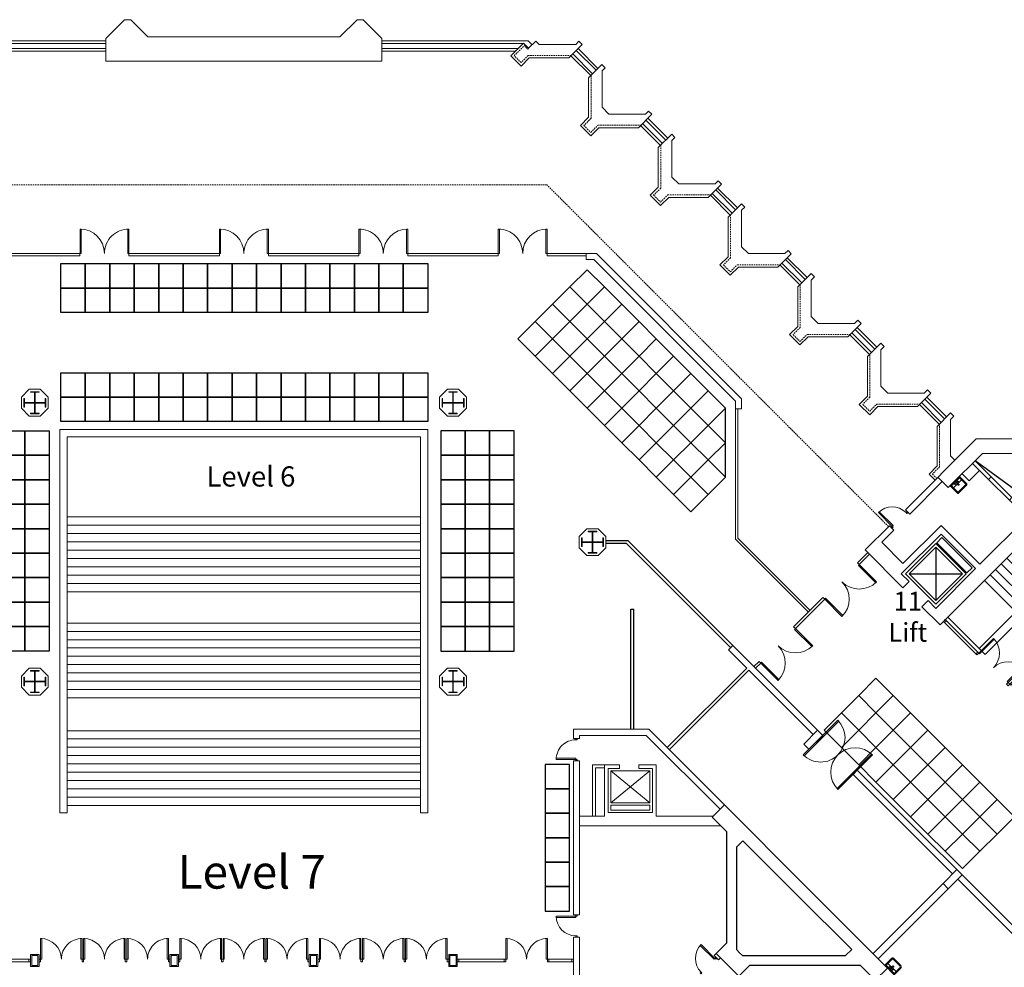
# Model space of a CAD drawing. Units: inches. Extents: x -134300 to 23868, y -18008 to 95653.
# Drawn here: x 17111 to 21136, y 76645 to 80519 of the extents above; entities that cross this region are included whole.
import ezdxf

# ---------------------------------------------------------------- set-up
doc = ezdxf.new("R2010")
doc.units = ezdxf.units.IN
doc.header["$MEASUREMENT"] = 0
doc.linetypes.add('HIDDEN', pattern=[9.525, 6.35, -3.175])
for name, color, linetype in [('1_Izgled_Korigiran', 56, 'Continuous'), ('1Constr', 232, 'Continuous'), ('1San', 5, 'Continuous'), ('1Sec', 122, 'Continuous'), ('Elevators', 82, 'Continuous'), ('Expo', 10, 'Continuous'), ('New Walls Ivo', 7, 'Continuous')]:
    doc.layers.add(name, color=color, linetype=linetype)
for name, color, linetype, lineweight in [('1Doors', 150, 'Continuous', 13), ('1Hid', 30, 'HIDDEN', 9), ('1Metal', 114, 'Continuous', 13), ('1Vis_thin', 34, 'Continuous', 5), ('1Walls', 7, 'Continuous', 20), ('1Win', 140, 'Continuous', 9)]:
    doc.layers.add(name, color=color, linetype=linetype, lineweight=lineweight)
doc.styles.get("Standard").update_dxf_attribs({"font": 'arial.ttf'})

# ---------------------------------------------------------------- blocks, each defined once
blk = doc.blocks.new('A$C19D46E66')
at = {"layer": '1Metal'}
blk.add_lwpolyline([(37.4, 99.9), (72.4, 99.9), (72.4, 97.4), (56.2, 97.4), (56.2, 56.2), (97.4, 56.2), (97.4, 72.4), (99.9, 72.4), (99.9, 37.4), (97.4, 37.4), (97.4, 53.7), (56.2, 53.7), (56.2, 12.4), (72.4, 12.4), (72.4, 9.9), (37.4, 9.9), (37.4, 12.4), (53.7, 12.4), (53.7, 53.7), (12.4, 53.7), (12.4, 37.4), (9.9, 37.4), (9.9, 72.4), (12.4, 72.4), (12.4, 56.2), (53.7, 56.2), (53.7, 97.4), (37.4, 97.4), (37.4, 99.9)], dxfattribs=at)
at = {"layer": '1Walls'}
blk.add_lwpolyline([(77.7, 109.8), (32.2, 109.8), (0, 77.7), (0, 32.2), (32.2, 0), (77.7, 0), (109.8, 32.2), (109.8, 77.7)], close=True, dxfattribs=at)
at = {"layer": 'Defpoints'}
for p, q in [((32.2, 54.9), (77.7, 54.9)), ((54.9, 77.7), (54.9, 32.2))]:
    blk.add_line(p, q, dxfattribs=at)
blk = doc.blocks.new('A$C51735FC9')
at = {"layer": '1Constr'}
for points in [[(653.6, -12.9), (699.6, -58.9), (656, -102.5), (656, -557), (716.1, -617.1), (666.6, -666.6), (333.3, -333.3), (0, 0), (49.5, 49.5), (109.6, -10.6), (564, -10.6), (607.7, 33), (653.6, -12.9)], [(604.1, -62.4), (592.3, -50.6), (170.8, -50.6), (146.1, -75.4), (368.6, -297.9)], [(604.1, -62.4), (616, -74.2), (616, -495.8), (591.2, -520.5), (368.6, -297.9)]]:
    blk.add_lwpolyline(points, dxfattribs=at)
blk = doc.blocks.new('A$C24616167')
blk.add_lwpolyline([(0, 0), (5, 0), (5, -85), (0, -85)], close=True)
blk.add_arc((0, 0), 85, 270, 0)
blk = doc.blocks.new('Door_200_10')
at = {"layer": '1Win'}
for points in [[(0, 0), (3.5, -3.5), (74.2, 67.2), (70.7, 70.7)], [(141.4, -141.4), (137.9, -137.9), (208.6, -67.2), (212.1, -70.7)]]:
    blk.add_lwpolyline(points, close=True, dxfattribs=at)
for centre, start, end in [((0, 0), 315, 45), ((141.4, -141.4), 45, 135)]:
    blk.add_arc(centre, 100, start, end, dxfattribs=at)
blk = doc.blocks.new('Door_90')
for points in [[(2.5, 0), (-2.5, 0), (-2.5, -5), (2.5, -5)], [(82.5, -5), (2.5, -5), (2.5, -10), (82.5, -10)], [(2.5, -85), (-2.5, -85), (-2.5, -90), (2.5, -90)]]:
    blk.add_lwpolyline(points, close=True)
blk.add_arc((2.5, -5), 80, 270, 0)
blk = doc.blocks.new('um55')
for p, q in [((-27.5, 41), (-27.5, 2)), ((-23.5, 41), (-23.5, 6)), ((-20.5, 48), (20.5, 48)), ((-20.5, 44), (20.5, 44)), ((23.5, 41), (23.5, 6)), ((27.5, 41), (27.5, 2)), ((-27.5, 6), (27.5, 6)), ((-27.5, 2), (27.5, 2)), ((-23.5, 17), (23.5, 17))]:
    blk.add_line(p, q)
for centre, radius in [((-8, 11.5), 1.5), ((0, 22), 2.5), ((0, 11.5), 2), ((8, 11.5), 1.5)]:
    blk.add_circle(centre, radius)
for centre, radius, start, end in [((-20.5, 41), 7, 90, 180), ((-20.5, 41), 3, 90, 180), ((20.5, 41), 7, 0, 90), ((20.5, 41), 3, 0, 90)]:
    blk.add_arc(centre, radius, start, end)
blk = doc.blocks.new('staircase_fl7')
at = {"layer": '1_Izgled_Korigiran'}
for p, q in [((916.2, 375.6), (1137.5, 536.9)), ((736, 495.8), (916.2, 375.6)), ((156.3, -50.2), (676.7, 470.2)), ((161.9, -55.9), (682.4, 464.6)), ((987, 386.4), (1071.8, 471.2)), ((997.6, 375.8), (1082.4, 460.6)), ((722, 169), (849.9, 297)), ((744.6, 146.4), (872.6, 274.4)), ((767.2, 123.7), (895.2, 251.7)), ((789.8, 101.1), (917.8, 229.1)), ((812.5, 78.5), (940.5, 206.5)), ((722, 169), (697.2, 144.2)), ((970.9, -79.9), (722, 169)), ((835.1, 55.9), (963.1, 183.8)), ((857.7, 33.2), (985.7, 161.2)), ((1298.2, 184.6), (1298.2, -34.6)), ((697.2, 144.2), (482.2, -70.7)), ((719.8, 121.6), (504.9, -93.3)), ((946.1, -104.7), (697.2, 144.2)), ((946.1, -104.7), (697.2, 144.2)), ((722, 157.7), (708.5, 144.2)), ((946.1, -93.3), (708.5, 144.2)), ((959.5, -79.9), (722, 157.7)), ((880.3, 10.6), (1008.3, 138.6)), ((742.5, 99), (527.5, -116)), ((903, -12), (1031, 116)), ((925.6, -34.6), (1053.6, 93.3)), ((765.1, 76.4), (550.1, -138.6)), ((787.7, 53.7), (572.8, -161.2)), ((948.2, -57.3), (1076.2, 70.7)), ((970.9, -79.9), (1098.8, 48.1)), ((1407.8, 75), (1188.6, 75)), ((810.3, 31.1), (595.4, -183.8)), ((833, 8.5), (618, -206.5)), ((855.6, -14.1), (640.6, -229.1)), ((878.2, -36.8), (663.3, -251.7)), ((457.5, -95.5), (482.2, -70.7)), ((731.1, -319.6), (482.2, -70.7)), ((731.1, -319.6), (482.2, -70.7)), ((900.9, -59.4), (685.9, -274.4)), ((970.9, -79.9), (946.1, -104.7)), ((959.5, -79.9), (946.1, -93.3)), ((1120.8, -229.8), (970.9, -79.9)), ((130.7, -109.5), (250.9, -289.7)), ((457.5, -95.5), (329.5, -223.4)), ((480.1, -118.1), (352.1, -246.1)), ((706.4, -344.4), (457.5, -95.5)), ((468.8, -95.5), (482.2, -82)), ((706.4, -333), (468.8, -95.5)), ((719.8, -319.6), (482.2, -82)), ((923.5, -82), (708.5, -297)), ((946.1, -104.7), (731.1, -319.6)), ((1096, -254.6), (946.1, -104.7)), ((1248.8, -101.8), (1096, -254.6)), ((502.8, -140.7), (374.8, -268.7)), ((525.4, -163.3), (397.4, -291.3)), ((548, -186), (420, -314)), ((570.6, -208.6), (442.6, -336.6)), ((593.3, -231.2), (465.3, -359.2)), ((615.9, -253.9), (487.9, -381.8)), ((638.5, -276.5), (510.5, -404.5)), ((250.9, -289.7), (89.6, -511)), ((661.1, -299.1), (533.2, -427.1)), ((683.8, -321.7), (555.8, -449.7)), ((706.4, -344.4), (731.1, -319.6)), ((706.4, -333), (719.8, -319.6)), ((881.1, -469.5), (731.1, -319.6)), ((240.1, -360.5), (155.3, -445.3)), ((706.4, -344.4), (578.4, -472.3)), ((856.3, -494.3), (706.4, -344.4)), ((250.7, -371.1), (165.9, -455.9)), ((728.3, -622.3), (881.1, -469.5)), ((551.5, -781.4), (551.5, -562.1)), ((441.9, -671.8), (661.1, -671.8))]:
    blk.add_line(p, q, dxfattribs=at)
for points in [[(1171, 78.5), (1294.7, 202.2), (1273.5, 223.4), (1149.8, 99.7)], [(1422, 75), (1298.2, 198.7), (1174.5, 75), (1298.2, -48.8)], [(1407.8, 75), (1298.2, 184.6), (1188.6, 75), (1298.2, -34.6)], [(548, -544.5), (424.3, -668.2), (403.1, -647), (526.8, -523.3)], [(551.5, -795.5), (427.8, -671.8), (551.5, -548), (675.3, -671.8)], [(551.5, -781.4), (441.9, -671.8), (551.5, -562.1), (661.1, -671.8)]]:
    blk.add_lwpolyline(points, close=True, dxfattribs=at)
at = {"layer": '1Doors'}
for p, q in [((1122.9, -248.9), (1259.4, -112.4)), ((1130, -256), (1266.4, -119.5)), ((1130, -256), (1122.9, -248.9)), ((995.6, -376.2), (1002.7, -369.1)), ((995.6, -376.2), (1002.7, -383.3)), ((1002.7, -369.1), (1009.7, -376.2)), ((1002.7, -383.3), (1009.7, -376.2)), ((875.4, -496.4), (738.9, -632.9)), ((882.5, -503.5), (746, -639.9)), ((882.5, -503.5), (875.4, -496.4))]:
    blk.add_line(p, q, dxfattribs=at)
for points in [[(1262.2, -123.7), (1266.4, -119.5), (1259.4, -112.4), (1255.1, -116.7)], [(1122.9, -248.9), (1119.4, -252.4), (1059.2, -192.3), (1062.8, -188.8)], [(1130, -256), (1134.2, -251.7), (1127.1, -244.7), (1122.9, -248.9)], [(995.6, -376.2), (992.1, -379.7), (932, -319.6), (935.5, -316.1)], [(1002.7, -369.1), (1006.2, -365.6), (946.1, -305.5), (942.6, -309)], [(875.4, -496.4), (878.9, -492.9), (818.8, -432.7), (815.3, -436.3)], [(882.5, -503.5), (878.2, -507.7), (871.2, -500.6), (875.4, -496.4)], [(750.2, -635.7), (746, -639.9), (738.9, -632.9), (743.2, -628.6)]]:
    blk.add_lwpolyline(points, close=True, dxfattribs=at)
for centre, start, end in [((1122.9, -248.9), 135, 225), ((995.6, -376.2), 135, 225), ((1002.7, -369.1), 45, 135), ((875.4, -496.4), 45, 135)]:
    blk.add_arc(centre, 85, start, end, dxfattribs=at)
at = {"layer": '1Sec'}
for p, q in [((1119.9, 498), (1162.3, 455.6)), ((1190.6, 483.9), (1162.3, 455.6)), ((128.5, -493.4), (170.9, -535.8)), ((142.6, -564.1), (170.9, -535.8))]:
    blk.add_line(p, q, dxfattribs=at)
at = {"layer": '1Walls'}
for p, q in [((1132.8, 626.5), (626.5, 626.5)), ((626.5, 626.5), (626.5, 520.4)), ((1132.8, 626.5), (1422.7, 336.6)), ((736, 495.8), (806.8, 566.5)), ((1107.9, 566.5), (806.8, 566.5)), ((1107.9, 566.5), (1247.1, 427.3)), ((1071.8, 471.2), (1137.5, 536.9)), ((1148.1, 526.3), (1082.4, 460.6)), ((626.5, 520.4), (1280.6, -133.6)), ((736, 495.8), (1117.9, 113.8)), ((1082.4, 460.6), (1071.8, 471.2)), ((1084.7, 462.8), (1082.4, 460.6)), ((1247.1, 427.3), (1289.6, 469.7)), ((1271.9, 452), (1405, 318.9)), ((916.2, 315.6), (987, 386.4)), ((997.6, 375.8), (926.8, 305)), ((997.6, 375.8), (926.8, 305)), ((997.6, 375.8), (987, 386.4)), ((1422.7, 336.6), (1405, 318.9)), ((1277, 272.9), (1117.9, 113.8)), ((1432.6, 117.4), (1277, 272.9)), ((1487.8, 271.5), (1470.1, 253.9)), ((1470.1, 253.9), (1519.6, 204.4)), ((1487.8, 271.5), (1586.7, 172.5)), ((1277, 237.6), (1135.6, 96.2)), ((1439.7, 75), (1277, 237.6)), ((1519.6, 204.4), (1432.6, 117.4)), ((1586.7, 172.5), (1432.6, 18.4)), ((1135.6, 96.2), (1298.2, -66.5)), ((1439.7, 75), (1407.8, 43.1)), ((1432.6, 18.4), (1407.8, 43.1)), ((0, -506.3), (0, 0)), ((0, 0), (106.1, 0)), ((106.1, 0), (760.1, -654.1)), ((1330.1, -34.6), (1298.2, -66.5)), ((1354.8, -59.4), (1330.1, -34.6)), ((1354.8, -59.4), (1280.6, -133.6)), ((130.7, -109.5), (60, -180.3)), ((130.7, -109.5), (512.7, -491.4)), ((60, -481.4), (60, -180.3)), ((310.9, -289.7), (240.1, -360.5)), ((250.7, -371.1), (321.5, -300.3)), ((250.7, -371.1), (321.5, -300.3)), ((250.7, -371.1), (240.1, -360.5)), ((60, -481.4), (199.2, -620.6)), ((155.3, -445.3), (89.6, -511)), ((100.2, -521.6), (165.9, -455.9)), ((165.9, -455.9), (155.3, -445.3)), ((0, -506.3), (289.9, -796.2)), ((353.6, -650.5), (512.7, -491.4)), ((388.9, -650.5), (530.3, -509.1)), ((530.3, -509.1), (693, -671.8)), ((199.2, -620.6), (156.8, -663.1)), ((174.4, -645.4), (307.6, -778.5)), ((509.1, -806.1), (353.6, -650.5)), ((551.5, -813.2), (388.9, -650.5)), ((661.1, -703.6), (693, -671.8)), ((685.9, -728.3), (760.1, -654.1)), ((685.9, -728.3), (661.1, -703.6)), ((289.9, -796.2), (307.6, -778.5)), ((551.5, -813.2), (583.4, -781.4)), ((608.1, -806.1), (583.4, -781.4)), ((355, -861.3), (372.6, -843.6)), ((372.6, -843.6), (422.1, -893.1)), ((422.1, -893.1), (509.1, -806.1)), ((454, -960.3), (608.1, -806.1)), ((355, -861.3), (454, -960.3))]:
    blk.add_line(p, q, dxfattribs=at)
at = {"layer": '1Win'}
for p, q in [((133.6, -27.6), (654.1, 492.9)), ((144.2, -38.2), (664.7, 482.2))]:
    blk.add_line(p, q, dxfattribs=at)
at = {"layer": '1Doors', "extrusion": (0, 0, -1), "zscale": -1, "rotation": 134.9999999999263}
blk.add_blockref('Door_90', (-1478.2, 263.4), dxfattribs=at)
at = {"layer": '1Doors', "rotation": 225.0000000000737}
blk.add_blockref('Door_90', (363.1, -851.7), dxfattribs=at)
at = {"layer": '1San', "extrusion": (0, 0, -1), "zscale": -1, "rotation": 225.0000000000737}
blk.add_blockref('um55', (-1222, 455.2), dxfattribs=at)
at = {"layer": '1San', "rotation": 314.9999999999263}
blk.add_blockref('um55', (171.3, -595.5), dxfattribs=at)

msp = doc.modelspace()

# ---------------------------------------------------------------- linework, layer by layer
for p, q in [((19598.3, 78388.9), (19507.5, 78388.9)), ((19592.1, 78377.4), (19507.5, 78377.4)), ((20017.1, 77952.3), (19592.1, 78377.4)), ((20026, 77961.1), (19598.3, 78388.9)), ((19609.9, 77618.1), (19609.9, 78108.7)), ((19609.9, 78108.7), (19621.9, 78108.7)), ((19621.9, 77618.1), (19621.9, 78108.7))]:
    msp.add_line(p, q)
at = {"layer": '1_Izgled_Korigiran', "lineweight": 20}
for p, q in [((17463.5, 80421.3), (16886.7, 80421.3)), ((17463.5, 80401.3), (16906.7, 80401.3)), ((18591.5, 80421.3), (19168.4, 80421.3)), ((18591.5, 80401.3), (19148.4, 80401.3)), ((19386.5, 80392.9), (19467.4, 80312)), ((19372.4, 80378.8), (19453.3, 80297.9)), ((19671.5, 80107.9), (19752.4, 80027)), ((19657.4, 80093.8), (19738.3, 80012.9)), ((19942.4, 79808.8), (20023.3, 79727.9)), ((19956.5, 79822.9), (20037.4, 79742)), ((20227.4, 79523.8), (20308.3, 79442.9)), ((20241.5, 79537.9), (20322.4, 79457)), ((20512.4, 79238.8), (20593.3, 79157.9)), ((20526.5, 79252.9), (20607.4, 79172)), ((20797.4, 78953.8), (20878.3, 78872.9)), ((20811.5, 78967.9), (20892.4, 78887)), ((17275.2, 77276.5), (17275.2, 78843.1)), ((17275.2, 78843.1), (18779.9, 78843.1)), ((18779.9, 77276.5), (18779.9, 78843.1)), ((17305.2, 77276.5), (17305.2, 78813.1)), ((17305.2, 78813.1), (18749.9, 78813.1)), ((18749.9, 77276.5), (18749.9, 78813.1)), ((17305.2, 78486.5), (18749.9, 78486.5)), ((17305.2, 78452.5), (18749.9, 78452.5)), ((17305.2, 78418.5), (18749.9, 78418.5)), ((17305.2, 78384.5), (18749.9, 78384.5)), ((17305.2, 78350.5), (18749.9, 78350.5)), ((17305.2, 78316.5), (18749.9, 78316.5)), ((17305.2, 78282.5), (18749.9, 78282.5)), ((17305.2, 78248.5), (18749.9, 78248.5)), ((17305.2, 78214.5), (18749.9, 78214.5)), ((17305.2, 78180.5), (18749.9, 78180.5)), ((17305.2, 78052.5), (18749.9, 78052.5)), ((17305.2, 78018.5), (18749.9, 78018.5)), ((17305.2, 77984.5), (18749.9, 77984.5)), ((17305.2, 77950.5), (18749.9, 77950.5)), ((17305.2, 77916.5), (18749.9, 77916.5)), ((17305.2, 77882.5), (18749.9, 77882.5)), ((17305.2, 77848.5), (18749.9, 77848.5)), ((17305.2, 77814.5), (18749.9, 77814.5)), ((17305.2, 77780.5), (18749.9, 77780.5)), ((17305.2, 77746.5), (18749.9, 77746.5)), ((17305.2, 77612.5), (18749.9, 77612.5)), ((17305.2, 77578.5), (18749.9, 77578.5)), ((17305.2, 77544.5), (18749.9, 77544.5)), ((17305.2, 77510.5), (18749.9, 77510.5)), ((17305.2, 77476.5), (18749.9, 77476.5)), ((17305.2, 77442.5), (18749.9, 77442.5)), ((19687.5, 77448.1), (19527.5, 77448.1)), ((19527.5, 77448.1), (19527.5, 77318.1)), ((19687.5, 77448.1), (19527.5, 77318.1)), ((19527.5, 77448.1), (19687.5, 77318.1)), ((19687.5, 77448.1), (19527.5, 77448.1)), ((19687.5, 77318.1), (19687.5, 77448.1)), ((17305.2, 77408.5), (18749.9, 77408.5)), ((17305.2, 77374.5), (18749.9, 77374.5)), ((17305.2, 77340.5), (18749.9, 77340.5)), ((17305.2, 77306.5), (18749.9, 77306.5)), ((19527.5, 77318.1), (19687.5, 77318.1)), ((19527.5, 77308.1), (19527.5, 77288.1)), ((19527.5, 77308.1), (19687.5, 77308.1)), ((19687.5, 77288.1), (19687.5, 77308.1)), ((17275.2, 77276.5), (17305.2, 77276.5)), ((18779.9, 77276.5), (18749.9, 77276.5)), ((19527.5, 77288.1), (19687.5, 77288.1))]:
    msp.add_line(p, q, dxfattribs=at)
at = {"layer": '1Doors', "lineweight": 20}
msp.add_line((19263.3, 76757.5), (19263.2, 76757.5), dxfattribs=at)
at = {"layer": '1Hid', "lineweight": 20}
for p, q in [((19188.2, 80398.7), (19191.7, 80402.3)), ((19265.9, 79844.1), (16789.2, 79844.1)), ((20663.3, 78446.6), (19265.9, 79844.1))]:
    msp.add_line(p, q, dxfattribs=at)
for points in [[(19366, 80372.4), (19190.2, 80372.4), (19161, 80343.2), (19132.7, 80371.5), (19174.1, 80412.9), (19188.2, 80398.7)], [(19446.9, 80291.5), (19446.9, 80115.7), (19417.7, 80086.5), (19446, 80058.2), (19475.2, 80087.4), (19651, 80087.4)], [(19731.9, 80006.5), (19731.9, 79830.7), (19702.7, 79801.5), (19731, 79773.2), (19760.2, 79802.4), (19936, 79802.4)], [(20016.9, 79721.5), (20016.9, 79545.7), (19987.7, 79516.5), (20016, 79488.2), (20045.2, 79517.4), (20221, 79517.4)], [(20301.9, 79436.5), (20301.9, 79260.7), (20272.7, 79231.5), (20301, 79203.2), (20330.2, 79232.4), (20506, 79232.4)], [(20586.9, 79151.5), (20586.9, 78975.7), (20557.7, 78946.5), (20586, 78918.2), (20615.2, 78947.4), (20791, 78947.4)], [(20871.9, 78866.5), (20871.9, 78690.7), (20842.7, 78661.5), (20860.5, 78643.8)]]:
    msp.add_lwpolyline(points, dxfattribs=at)
at = {"layer": '1Sec', "lineweight": 20}
for points in [[(17155, 76698.1), (17190, 76698.1), (17190, 76648.1), (17155, 76648.1)], [(17725, 76698.1), (17760, 76698.1), (17760, 76648.1), (17725, 76648.1)], [(18295, 76698.1), (18330, 76698.1), (18330, 76648.1), (18295, 76648.1)], [(18865, 76698.1), (18900, 76698.1), (18900, 76648.1), (18865, 76648.1)]]:
    msp.add_lwpolyline(points, close=True, dxfattribs=at)
at = {"layer": '1Vis_thin', "lineweight": 20}
for p, q in [((17463.5, 80432.3), (16865.1, 80432.3)), ((18591.5, 80432.3), (19190, 80432.3)), ((19205.9, 80416.4), (19190, 80432.3)), ((17463.5, 80390.3), (16917.7, 80390.3)), ((18591.5, 80390.3), (19137.4, 80390.3)), ((19394.3, 80400.7), (19475.2, 80319.8)), ((19364.6, 80371), (19445.5, 80290.1)), ((19679.3, 80115.7), (19760.2, 80034.8)), ((19649.6, 80086), (19730.5, 80005.1)), ((19964.3, 79830.7), (20045.2, 79749.8)), ((19934.6, 79801), (20015.5, 79720.1)), ((20249.3, 79545.7), (20330.2, 79464.8)), ((20219.6, 79516), (20300.5, 79435.1)), ((20534.3, 79260.7), (20615.2, 79179.8)), ((20504.6, 79231), (20585.5, 79150.1)), ((20789.6, 78946), (20870.5, 78865.1)), ((20819.3, 78975.7), (20900.2, 78894.8))]:
    msp.add_line(p, q, dxfattribs=at)
at = {"layer": '1Walls', "lineweight": 20}
for p, q in [((19221.1, 80431.6), (19191.7, 80402.3)), ((19235.2, 80417.4), (19221.1, 80431.6)), ((19397.1, 80430.4), (19384.1, 80417.4)), ((19410.5, 80417), (19397.1, 80430.4)), ((19170.5, 80423.5), (19118.6, 80371.5)), ((19170.5, 80423.5), (19191.7, 80402.3)), ((19384.1, 80417.4), (19235.2, 80417.4)), ((19356, 80362.4), (19410.5, 80417)), ((19118.6, 80371.5), (19161, 80329.1)), ((19161, 80329.1), (19194.3, 80362.4)), ((19194.3, 80362.4), (19356, 80362.4)), ((19417.7, 80086.5), (19417.7, 80086.5)), ((19702.7, 79801.5), (19702.7, 79801.5)), ((19427.5, 79563.1), (19427.5, 79538.1)), ((19427.5, 79563.1), (19469.1, 79563.1)), ((20062.5, 78969.6), (19469.1, 79563.1)), ((19427.5, 79538.1), (19458.7, 79538.1)), ((20037.5, 78959.3), (19458.7, 79538.1)), ((19987.7, 79516.5), (19987.7, 79516.5)), ((20272.7, 79231.5), (20272.7, 79231.5)), ((20037.5, 78928.1), (20037.5, 78959.3)), ((20062.5, 78928.1), (20062.5, 78969.6)), ((20557.7, 78946.5), (20557.7, 78946.5)), ((20062.5, 78928.1), (20037.5, 78928.1)), ((20026, 77961.1), (20008.3, 77943.5)), ((20008.3, 77943.5), (20083.3, 77868.5)), ((20026, 77961.1), (20393.9, 77593.2)), ((19757.8, 77543.1), (20083.3, 77868.5)), ((19766.3, 77534.6), (20091.7, 77860)), ((20091.7, 77860), (20355, 77596.8)), ((19374.5, 77618.1), (19374.5, 77581.1)), ((19682.9, 77618.1), (19374.5, 77618.1)), ((19682.9, 77618.1), (19991.9, 77309)), ((19399.5, 77581.1), (19374.5, 77581.1)), ((19399.5, 77593.1), (19399.5, 77581.1)), ((19672.5, 77593.1), (19399.5, 77593.1)), ((19672.5, 77593.1), (19974.2, 77291.3)), ((19399.5, 77489.1), (19374.5, 77489.1)), ((19374.5, 77489.1), (19374.5, 76860.1)), ((19399.5, 77489.1), (19399.5, 76860.1)), ((19452.5, 77263.1), (19452.5, 77473.1)), ((19502.5, 77473.1), (19452.5, 77473.1)), ((19464.5, 77263.1), (19464.5, 77461.1)), ((19502.5, 77461.1), (19464.5, 77461.1)), ((19562.5, 77473.1), (19502.5, 77473.1)), ((19502.5, 77263.1), (19502.5, 77473.1)), ((19562.5, 77458.1), (19517.5, 77458.1)), ((19517.5, 77458.1), (19517.5, 77278.1)), ((19562.5, 77458.1), (19562.5, 77473.1)), ((19712.5, 77473.1), (19642.5, 77473.1)), ((19642.5, 77458.1), (19642.5, 77473.1)), ((19697.5, 77458.1), (19642.5, 77458.1)), ((19697.5, 77278.1), (19697.5, 77458.1)), ((19712.5, 77263.1), (19712.5, 77473.1)), ((21315.4, 76671.7), (20535.5, 77451.6)), ((20925, 77026.8), (20517.8, 77434)), ((19399.5, 77263.1), (19502.5, 77263.1)), ((19517.5, 77278.1), (19697.5, 77278.1)), ((19517.5, 77278.1), (19697.5, 77278.1)), ((19712.5, 77263.1), (19946, 77263.1)), ((19399.5, 77223.1), (19978.9, 77223.1)), ((20886.1, 76987.9), (20599.6, 76701.4)), ((20907.3, 76966.7), (20620.8, 76680.2)), ((21297.7, 76654), (20946.2, 77005.6)), ((19399.5, 76860.1), (19374.5, 76860.1)), ((19374.5, 76768.1), (19374.5, 76483.1)), ((19399.5, 76768.1), (19374.5, 76768.1)), ((19399.5, 76768.1), (19399.5, 76579.6)), ((19950.4, 76692.9), (19958.9, 76701.3)), ((19968.1, 76675.2), (19950.4, 76692.9)), ((19968.1, 76675.2), (19976.6, 76683.7))]:
    msp.add_line(p, q, dxfattribs=at)
for points in [[(18027.5, 80348.8), (17463.5, 80348.8), (17463.5, 80442.3), (17540, 80518.8), (17565, 80518.8), (17635, 80448.8), (18027.5, 80448.8)], [(18027.5, 80348.8), (18591.5, 80348.8), (18591.5, 80442.3), (18515, 80518.8), (18490, 80518.8), (18420, 80448.8), (18027.5, 80448.8)], [(20934.7, 78718), (20916.9, 78735.7), (20916.9, 78884.7), (20929.9, 78897.6), (20916.5, 78911.1), (20861.9, 78856.5), (20861.9, 78694.9), (20828.6, 78661.5), (20853.4, 78636.7)]]:
    msp.add_lwpolyline(points, dxfattribs=at)
for points in [[(19682.1, 80145.4), (19669.1, 80132.4), (19520.2, 80132.4), (19491.9, 80160.7), (19491.9, 80309.7), (19504.9, 80322.6), (19491.5, 80336.1), (19436.9, 80281.5), (19436.9, 80119.9), (19403.6, 80086.5), (19446, 80044.1), (19479.3, 80077.4), (19641, 80077.4), (19695.5, 80132)], [(19967.1, 79860.4), (19954.1, 79847.4), (19805.2, 79847.4), (19776.9, 79875.7), (19776.9, 80024.7), (19789.9, 80037.6), (19776.5, 80051.1), (19721.9, 79996.5), (19721.9, 79834.9), (19688.6, 79801.5), (19731, 79759.1), (19764.3, 79792.4), (19926, 79792.4), (19980.5, 79847)], [(20252.1, 79575.4), (20239.1, 79562.4), (20090.2, 79562.4), (20061.9, 79590.7), (20061.9, 79739.7), (20074.9, 79752.6), (20061.5, 79766.1), (20006.9, 79711.5), (20006.9, 79549.9), (19973.6, 79516.5), (20016, 79474.1), (20049.3, 79507.4), (20211, 79507.4), (20265.5, 79562)], [(20537.1, 79290.4), (20524.1, 79277.4), (20375.2, 79277.4), (20346.9, 79305.7), (20346.9, 79454.7), (20359.9, 79467.6), (20346.5, 79481.1), (20291.9, 79426.5), (20291.9, 79264.9), (20258.6, 79231.5), (20301, 79189.1), (20334.3, 79222.4), (20496, 79222.4), (20550.5, 79277)], [(20822.1, 79005.4), (20809.1, 78992.4), (20660.2, 78992.4), (20631.9, 79020.7), (20631.9, 79169.7), (20644.9, 79182.6), (20631.5, 79196.1), (20576.9, 79141.5), (20576.9, 78979.9), (20543.6, 78946.5), (20586, 78904.1), (20619.3, 78937.4), (20781, 78937.4), (20835.5, 78992)], [(20372.7, 77614.4), (20393.9, 77593.2), (20337.4, 77536.6), (20316.2, 77557.8)], [(20963.9, 77023.3), (20942.7, 77044.5), (20886.1, 76987.9), (20907.3, 76966.7)], [(17160, 76693.1), (17185, 76693.1), (17185, 76653.1), (17160, 76653.1)], [(17730, 76693.1), (17755, 76693.1), (17755, 76653.1), (17730, 76653.1)], [(18300, 76693.1), (18325, 76693.1), (18325, 76653.1), (18300, 76653.1)], [(18870, 76693.1), (18895, 76693.1), (18895, 76653.1), (18870, 76653.1)]]:
    msp.add_lwpolyline(points, close=True, dxfattribs=at)
at = {"layer": '1Win', "lineweight": 20}
for p, q in [((16987.5, 79563.1), (17357.5, 79563.1)), ((16987.5, 79553.1), (17357.5, 79553.1)), ((17357.5, 79563.1), (17357.5, 79553.1)), ((17557.5, 79563.1), (17557.5, 79553.1)), ((17557.5, 79563.1), (17927.5, 79563.1)), ((17557.5, 79553.1), (17927.5, 79553.1)), ((17927.5, 79563.1), (17927.5, 79553.1)), ((18127.5, 79563.1), (18127.5, 79553.1)), ((18127.5, 79563.1), (18497.5, 79563.1)), ((18127.5, 79553.1), (18497.5, 79553.1)), ((18497.5, 79563.1), (18497.5, 79553.1)), ((19067.5, 79563.1), (18697.5, 79563.1)), ((18697.5, 79563.1), (18697.5, 79553.1)), ((19067.5, 79553.1), (18697.5, 79553.1)), ((19067.5, 79563.1), (19067.5, 79553.1)), ((19427.5, 79563.1), (19267.5, 79563.1)), ((19267.5, 79563.1), (19267.5, 79553.1)), ((19427.5, 79553.1), (19267.5, 79553.1)), ((20037.5, 78928.1), (20037.5, 78395.1)), ((20047.5, 78928.1), (20047.5, 78399.2)), ((20037.5, 78395.1), (20335.3, 78097.3)), ((20047.5, 78399.2), (20342.3, 78104.4)), ((20536.4, 78298.5), (20578.5, 78340.6)), ((20543.5, 78291.4), (20536.4, 78298.5)), ((20543.5, 78291.4), (20585.6, 78333.5)), ((20395, 78157.1), (20275.1, 78037.2)), ((20402.1, 78150), (20282.2, 78030.2)), ((20402.1, 78150), (20395, 78157.1)), ((20275.1, 78037.2), (20282.2, 78030.2)), ((20133.7, 77895.8), (20112.5, 77874.6)), ((20133.7, 77895.8), (20140.8, 77888.8)), ((20140.8, 77888.8), (20119.6, 77867.5)), ((16963, 76678.1), (17148.8, 76678.1)), ((16963, 76668.1), (17148.8, 76668.1)), ((19092, 76678.1), (18906.3, 76678.1)), ((19092, 76668.1), (18906.3, 76668.1)), ((19368.3, 76678.1), (19274.5, 76678.1)), ((19368.3, 76668.1), (19274.5, 76668.1))]:
    msp.add_line(p, q, dxfattribs=at)
for points in [[(17148.8, 76678.1), (17155, 76678.1), (17155, 76668.1), (17148.8, 76668.1)], [(17190, 76678.1), (17196.3, 76678.1), (17196.3, 76668.1), (17190, 76668.1)], [(17366.3, 76678.1), (17372.5, 76678.1), (17372.5, 76668.1), (17366.3, 76668.1)], [(17542.5, 76678.1), (17548.8, 76678.1), (17548.8, 76668.1), (17542.5, 76668.1)], [(17725, 76678.1), (17718.8, 76678.1), (17718.8, 76668.1), (17725, 76668.1)], [(17760, 76678.1), (17766.3, 76678.1), (17766.3, 76668.1), (17760, 76668.1)], [(17942.5, 76678.1), (17936.3, 76678.1), (17936.3, 76668.1), (17942.5, 76668.1)], [(18118.8, 76678.1), (18112.5, 76678.1), (18112.5, 76668.1), (18118.8, 76668.1)], [(18295, 76678.1), (18288.8, 76678.1), (18288.8, 76668.1), (18295, 76668.1)], [(18330, 76678.1), (18336.3, 76678.1), (18336.3, 76668.1), (18330, 76668.1)], [(18512.5, 76678.1), (18506.3, 76678.1), (18506.3, 76668.1), (18512.5, 76668.1)], [(18688.8, 76678.1), (18682.5, 76678.1), (18682.5, 76668.1), (18688.8, 76668.1)], [(18865, 76678.1), (18858.8, 76678.1), (18858.8, 76668.1), (18865, 76668.1)], [(18906.3, 76678.1), (18900, 76678.1), (18900, 76668.1), (18906.3, 76668.1)], [(19098.3, 76678.1), (19092, 76678.1), (19092, 76668.1), (19098.3, 76668.1)], [(19274.5, 76678.1), (19268.3, 76678.1), (19268.3, 76668.1), (19274.5, 76668.1)], [(19374.5, 76678.1), (19368.3, 76678.1), (19368.3, 76668.1), (19374.5, 76668.1)]]:
    msp.add_lwpolyline(points, close=True, dxfattribs=at)
at = {"layer": 'Expo'}
msp.add_line((19996.5, 78648.4), (19996.5, 78931.3), dxfattribs=at)
for points in [[(17379.3, 79421.9), (17279.3, 79421.9), (17279.3, 79521.9), (17379.3, 79521.9)], [(17479.3, 79421.9), (17379.3, 79421.9), (17379.3, 79521.9), (17479.3, 79521.9)], [(17579.3, 79421.9), (17479.3, 79421.9), (17479.3, 79521.9), (17579.3, 79521.9)], [(17679.3, 79421.9), (17579.3, 79421.9), (17579.3, 79521.9), (17679.3, 79521.9)], [(17779.3, 79421.9), (17679.3, 79421.9), (17679.3, 79521.9), (17779.3, 79521.9)], [(17879.3, 79421.9), (17779.3, 79421.9), (17779.3, 79521.9), (17879.3, 79521.9)], [(17979.3, 79421.9), (17879.3, 79421.9), (17879.3, 79521.9), (17979.3, 79521.9)], [(18079.3, 79421.9), (17979.3, 79421.9), (17979.3, 79521.9), (18079.3, 79521.9)], [(18179.3, 79421.9), (18079.3, 79421.9), (18079.3, 79521.9), (18179.3, 79521.9)], [(18279.3, 79421.9), (18179.3, 79421.9), (18179.3, 79521.9), (18279.3, 79521.9)], [(18379.3, 79421.9), (18279.3, 79421.9), (18279.3, 79521.9), (18379.3, 79521.9)], [(18479.3, 79421.9), (18379.3, 79421.9), (18379.3, 79521.9), (18479.3, 79521.9)], [(18579.3, 79421.9), (18479.3, 79421.9), (18479.3, 79521.9), (18579.3, 79521.9)], [(18679.3, 79421.9), (18579.3, 79421.9), (18579.3, 79521.9), (18679.3, 79521.9)], [(18779.3, 79421.9), (18679.3, 79421.9), (18679.3, 79521.9), (18779.3, 79521.9)], [(19430.8, 79496.9), (19501.5, 79426.2), (19430.8, 79355.5), (19360.1, 79426.2)], [(17379.3, 79321.9), (17279.3, 79321.9), (17279.3, 79421.9), (17379.3, 79421.9)], [(17479.3, 79321.9), (17379.3, 79321.9), (17379.3, 79421.9), (17479.3, 79421.9)], [(17579.3, 79321.9), (17479.3, 79321.9), (17479.3, 79421.9), (17579.3, 79421.9)], [(17679.3, 79321.9), (17579.3, 79321.9), (17579.3, 79421.9), (17679.3, 79421.9)], [(17779.3, 79321.9), (17679.3, 79321.9), (17679.3, 79421.9), (17779.3, 79421.9)], [(17879.3, 79321.9), (17779.3, 79321.9), (17779.3, 79421.9), (17879.3, 79421.9)], [(17979.3, 79321.9), (17879.3, 79321.9), (17879.3, 79421.9), (17979.3, 79421.9)], [(18079.3, 79321.9), (17979.3, 79321.9), (17979.3, 79421.9), (18079.3, 79421.9)], [(18179.3, 79321.9), (18079.3, 79321.9), (18079.3, 79421.9), (18179.3, 79421.9)], [(18279.3, 79321.9), (18179.3, 79321.9), (18179.3, 79421.9), (18279.3, 79421.9)], [(18379.3, 79321.9), (18279.3, 79321.9), (18279.3, 79421.9), (18379.3, 79421.9)], [(18479.3, 79321.9), (18379.3, 79321.9), (18379.3, 79421.9), (18479.3, 79421.9)], [(18579.3, 79321.9), (18479.3, 79321.9), (18479.3, 79421.9), (18579.3, 79421.9)], [(18679.3, 79321.9), (18579.3, 79321.9), (18579.3, 79421.9), (18679.3, 79421.9)], [(18779.3, 79321.9), (18679.3, 79321.9), (18679.3, 79421.9), (18779.3, 79421.9)], [(19360.1, 79426.2), (19430.8, 79355.5), (19360.1, 79284.8), (19289.3, 79355.5)], [(19501.5, 79426.2), (19572.2, 79355.5), (19501.5, 79284.8), (19430.8, 79355.5)], [(19289.3, 79355.5), (19360.1, 79284.8), (19289.3, 79214.1), (19218.6, 79284.8)], [(19430.8, 79355.5), (19501.5, 79284.8), (19430.8, 79214.1), (19360.1, 79284.8)], [(19572.2, 79355.5), (19642.9, 79284.8), (19572.2, 79214.1), (19501.5, 79284.8)], [(19218.6, 79284.8), (19289.3, 79214.1), (19218.6, 79143.4), (19147.9, 79214.1)], [(19360.1, 79284.8), (19430.8, 79214.1), (19360.1, 79143.4), (19289.3, 79214.1)], [(19501.5, 79284.8), (19572.2, 79214.1), (19501.5, 79143.4), (19430.8, 79214.1)], [(19642.9, 79284.8), (19713.6, 79214.1), (19642.9, 79143.4), (19572.2, 79214.1)], [(19289.3, 79214.1), (19360.1, 79143.4), (19289.3, 79072.7), (19218.6, 79143.4)], [(19430.8, 79214.1), (19501.5, 79143.4), (19430.8, 79072.7), (19360.1, 79143.4)], [(19572.2, 79214.1), (19642.9, 79143.4), (19572.2, 79072.7), (19501.5, 79143.4)], [(19713.6, 79214.1), (19784.3, 79143.4), (19713.6, 79072.7), (19642.9, 79143.4)], [(19360.1, 79143.4), (19430.8, 79072.7), (19360.1, 79002), (19289.3, 79072.7)], [(19501.5, 79143.4), (19572.2, 79072.7), (19501.5, 79002), (19430.8, 79072.7)], [(19642.9, 79143.4), (19713.6, 79072.7), (19642.9, 79002), (19572.2, 79072.7)], [(19784.3, 79143.4), (19855, 79072.7), (19784.3, 79002), (19713.6, 79072.7)], [(17379.3, 78975.7), (17279.3, 78975.7), (17279.3, 79075.7), (17379.3, 79075.7)], [(17479.3, 78975.7), (17379.3, 78975.7), (17379.3, 79075.7), (17479.3, 79075.7)], [(17579.3, 78975.7), (17479.3, 78975.7), (17479.3, 79075.7), (17579.3, 79075.7)], [(17679.3, 78975.7), (17579.3, 78975.7), (17579.3, 79075.7), (17679.3, 79075.7)], [(17779.3, 78975.7), (17679.3, 78975.7), (17679.3, 79075.7), (17779.3, 79075.7)], [(17879.3, 78975.7), (17779.3, 78975.7), (17779.3, 79075.7), (17879.3, 79075.7)], [(17979.3, 78975.7), (17879.3, 78975.7), (17879.3, 79075.7), (17979.3, 79075.7)], [(18079.3, 78975.7), (17979.3, 78975.7), (17979.3, 79075.7), (18079.3, 79075.7)], [(18179.3, 78975.7), (18079.3, 78975.7), (18079.3, 79075.7), (18179.3, 79075.7)], [(18279.3, 78975.7), (18179.3, 78975.7), (18179.3, 79075.7), (18279.3, 79075.7)], [(18379.3, 78975.7), (18279.3, 78975.7), (18279.3, 79075.7), (18379.3, 79075.7)], [(18479.3, 78975.7), (18379.3, 78975.7), (18379.3, 79075.7), (18479.3, 79075.7)], [(18579.3, 78975.7), (18479.3, 78975.7), (18479.3, 79075.7), (18579.3, 79075.7)], [(18679.3, 78975.7), (18579.3, 78975.7), (18579.3, 79075.7), (18679.3, 79075.7)], [(18779.3, 78975.7), (18679.3, 78975.7), (18679.3, 79075.7), (18779.3, 79075.7)], [(19430.8, 79072.7), (19501.5, 79002), (19430.8, 78931.3), (19360.1, 79002)], [(19572.2, 79072.7), (19642.9, 79002), (19572.2, 78931.3), (19501.5, 79002)], [(19713.6, 79072.7), (19784.3, 79002), (19713.6, 78931.3), (19642.9, 79002)], [(19855, 79072.7), (19925.7, 79002), (19855, 78931.3), (19784.3, 79002)], [(19501.5, 79002), (19572.2, 78931.3), (19501.5, 78860.5), (19430.8, 78931.3)], [(19642.9, 79002), (19713.6, 78931.3), (19642.9, 78860.5), (19572.2, 78931.3)], [(19784.3, 79002), (19855, 78931.3), (19784.3, 78860.5), (19713.6, 78931.3)], [(19925.7, 79002), (19996.5, 78931.3), (19925.7, 78860.5), (19855, 78931.3)], [(17379.3, 78875.7), (17279.3, 78875.7), (17279.3, 78975.7), (17379.3, 78975.7)], [(17479.3, 78875.7), (17379.3, 78875.7), (17379.3, 78975.7), (17479.3, 78975.7)], [(17579.3, 78875.7), (17479.3, 78875.7), (17479.3, 78975.7), (17579.3, 78975.7)], [(17679.3, 78875.7), (17579.3, 78875.7), (17579.3, 78975.7), (17679.3, 78975.7)], [(17779.3, 78875.7), (17679.3, 78875.7), (17679.3, 78975.7), (17779.3, 78975.7)], [(17879.3, 78875.7), (17779.3, 78875.7), (17779.3, 78975.7), (17879.3, 78975.7)], [(17979.3, 78875.7), (17879.3, 78875.7), (17879.3, 78975.7), (17979.3, 78975.7)], [(18079.3, 78875.7), (17979.3, 78875.7), (17979.3, 78975.7), (18079.3, 78975.7)], [(18179.3, 78875.7), (18079.3, 78875.7), (18079.3, 78975.7), (18179.3, 78975.7)], [(18279.3, 78875.7), (18179.3, 78875.7), (18179.3, 78975.7), (18279.3, 78975.7)], [(18379.3, 78875.7), (18279.3, 78875.7), (18279.3, 78975.7), (18379.3, 78975.7)], [(18479.3, 78875.7), (18379.3, 78875.7), (18379.3, 78975.7), (18479.3, 78975.7)], [(18579.3, 78875.7), (18479.3, 78875.7), (18479.3, 78975.7), (18579.3, 78975.7)], [(18679.3, 78875.7), (18579.3, 78875.7), (18579.3, 78975.7), (18679.3, 78975.7)], [(18779.3, 78875.7), (18679.3, 78875.7), (18679.3, 78975.7), (18779.3, 78975.7)], [(19572.2, 78931.3), (19642.9, 78860.5), (19572.2, 78789.8), (19501.5, 78860.5)], [(19713.6, 78931.3), (19784.3, 78860.5), (19713.6, 78789.8), (19642.9, 78860.5)], [(19855, 78931.3), (19925.7, 78860.5), (19855, 78789.8), (19784.3, 78860.5)], [(19642.9, 78860.5), (19713.6, 78789.8), (19642.9, 78719.1), (19572.2, 78789.8)], [(19784.3, 78860.5), (19855, 78789.8), (19784.3, 78719.1), (19713.6, 78789.8)], [(19925.7, 78860.5), (19996.5, 78789.8), (19925.7, 78719.1), (19855, 78789.8)], [(17132.1, 78738.2), (17032.1, 78738.2), (17032.1, 78838.2), (17132.1, 78838.2)], [(17232.1, 78738.2), (17132.1, 78738.2), (17132.1, 78838.2), (17232.1, 78838.2)], [(18832.1, 78738.2), (18932.1, 78738.2), (18932.1, 78838.2), (18832.1, 78838.2)], [(18932.1, 78738.2), (19032.1, 78738.2), (19032.1, 78838.2), (18932.1, 78838.2)], [(19032.1, 78738.2), (19132.1, 78738.2), (19132.1, 78838.2), (19032.1, 78838.2)], [(19713.6, 78789.8), (19784.3, 78719.1), (19713.6, 78648.4), (19642.9, 78719.1)], [(19855, 78789.8), (19925.7, 78719.1), (19855, 78648.4), (19784.3, 78719.1)], [(17132.1, 78638.2), (17032.1, 78638.2), (17032.1, 78738.2), (17132.1, 78738.2)], [(17232.1, 78638.2), (17132.1, 78638.2), (17132.1, 78738.2), (17232.1, 78738.2)], [(18832.1, 78638.2), (18932.1, 78638.2), (18932.1, 78738.2), (18832.1, 78738.2)], [(18932.1, 78638.2), (19032.1, 78638.2), (19032.1, 78738.2), (18932.1, 78738.2)], [(19032.1, 78638.2), (19132.1, 78638.2), (19132.1, 78738.2), (19032.1, 78738.2)], [(19784.3, 78719.1), (19855, 78648.4), (19784.3, 78577.7), (19713.6, 78648.4)], [(19925.7, 78719.1), (19996.5, 78648.4), (19925.7, 78577.7), (19855, 78648.4)], [(17132.1, 78538.2), (17032.1, 78538.2), (17032.1, 78638.2), (17132.1, 78638.2)], [(17232.1, 78538.2), (17132.1, 78538.2), (17132.1, 78638.2), (17232.1, 78638.2)], [(18832.1, 78538.2), (18932.1, 78538.2), (18932.1, 78638.2), (18832.1, 78638.2)], [(18932.1, 78538.2), (19032.1, 78538.2), (19032.1, 78638.2), (18932.1, 78638.2)], [(19032.1, 78538.2), (19132.1, 78538.2), (19132.1, 78638.2), (19032.1, 78638.2)], [(19855, 78648.4), (19925.7, 78577.7), (19855, 78507), (19784.3, 78577.7)], [(17132.1, 78438.2), (17032.1, 78438.2), (17032.1, 78538.2), (17132.1, 78538.2)], [(17232.1, 78438.2), (17132.1, 78438.2), (17132.1, 78538.2), (17232.1, 78538.2)], [(18832.1, 78438.2), (18932.1, 78438.2), (18932.1, 78538.2), (18832.1, 78538.2)], [(18932.1, 78438.2), (19032.1, 78438.2), (19032.1, 78538.2), (18932.1, 78538.2)], [(19032.1, 78438.2), (19132.1, 78438.2), (19132.1, 78538.2), (19032.1, 78538.2)], [(17132.1, 78338.2), (17032.1, 78338.2), (17032.1, 78438.2), (17132.1, 78438.2)], [(17232.1, 78338.2), (17132.1, 78338.2), (17132.1, 78438.2), (17232.1, 78438.2)], [(18832.1, 78338.2), (18932.1, 78338.2), (18932.1, 78438.2), (18832.1, 78438.2)], [(18932.1, 78338.2), (19032.1, 78338.2), (19032.1, 78438.2), (18932.1, 78438.2)], [(19032.1, 78338.2), (19132.1, 78338.2), (19132.1, 78438.2), (19032.1, 78438.2)], [(17132.1, 78238.2), (17032.1, 78238.2), (17032.1, 78338.2), (17132.1, 78338.2)], [(17232.1, 78238.2), (17132.1, 78238.2), (17132.1, 78338.2), (17232.1, 78338.2)], [(18832.1, 78238.2), (18932.1, 78238.2), (18932.1, 78338.2), (18832.1, 78338.2)], [(18932.1, 78238.2), (19032.1, 78238.2), (19032.1, 78338.2), (18932.1, 78338.2)], [(19032.1, 78238.2), (19132.1, 78238.2), (19132.1, 78338.2), (19032.1, 78338.2)], [(17132.1, 78138.2), (17032.1, 78138.2), (17032.1, 78238.2), (17132.1, 78238.2)], [(17232.1, 78138.2), (17132.1, 78138.2), (17132.1, 78238.2), (17232.1, 78238.2)], [(18832.1, 78138.2), (18932.1, 78138.2), (18932.1, 78238.2), (18832.1, 78238.2)], [(18932.1, 78138.2), (19032.1, 78138.2), (19032.1, 78238.2), (18932.1, 78238.2)], [(19032.1, 78138.2), (19132.1, 78138.2), (19132.1, 78238.2), (19032.1, 78238.2)], [(17132.1, 78038.2), (17032.1, 78038.2), (17032.1, 78138.2), (17132.1, 78138.2)], [(17232.1, 78038.2), (17132.1, 78038.2), (17132.1, 78138.2), (17232.1, 78138.2)], [(18832.1, 78038.2), (18932.1, 78038.2), (18932.1, 78138.2), (18832.1, 78138.2)], [(18932.1, 78038.2), (19032.1, 78038.2), (19032.1, 78138.2), (18932.1, 78138.2)], [(19032.1, 78038.2), (19132.1, 78038.2), (19132.1, 78138.2), (19032.1, 78138.2)], [(17132.1, 77938.2), (17032.1, 77938.2), (17032.1, 78038.2), (17132.1, 78038.2)], [(17232.1, 77938.2), (17132.1, 77938.2), (17132.1, 78038.2), (17232.1, 78038.2)], [(18832.1, 77938.2), (18932.1, 77938.2), (18932.1, 78038.2), (18832.1, 78038.2)], [(18932.1, 77938.2), (19032.1, 77938.2), (19032.1, 78038.2), (18932.1, 78038.2)], [(19032.1, 77938.2), (19132.1, 77938.2), (19132.1, 78038.2), (19032.1, 78038.2)], [(20611.8, 77826.5), (20682.5, 77755.8), (20611.8, 77685.1), (20541.1, 77755.8)], [(20541.1, 77755.8), (20611.8, 77685.1), (20541.1, 77614.4), (20470.4, 77685.1)], [(20682.5, 77755.8), (20753.2, 77685.1), (20682.5, 77614.4), (20611.8, 77685.1)], [(20470.4, 77685.1), (20541.1, 77614.4), (20470.4, 77543.7), (20399.7, 77614.4)], [(20611.8, 77685.1), (20682.5, 77614.4), (20611.8, 77543.7), (20541.1, 77614.4)], [(20753.2, 77685.1), (20823.9, 77614.4), (20753.2, 77543.7), (20682.5, 77614.4)], [(20541.1, 77614.4), (20611.8, 77543.7), (20541.1, 77473), (20470.4, 77543.7)], [(20682.5, 77614.4), (20753.2, 77543.7), (20682.5, 77473), (20611.8, 77543.7)], [(20823.9, 77614.4), (20894.6, 77543.7), (20823.9, 77473), (20753.2, 77543.7)], [(20611.8, 77543.7), (20682.5, 77473), (20611.8, 77402.3), (20541.1, 77473)], [(20753.2, 77543.7), (20823.9, 77473), (20753.2, 77402.3), (20682.5, 77473)], [(20894.6, 77543.7), (20965.3, 77473), (20894.6, 77402.3), (20823.9, 77473)], [(19259.3, 77374.9), (19359.3, 77374.9), (19359.3, 77474.9), (19259.3, 77474.9)], [(20682.5, 77473), (20753.2, 77402.3), (20682.5, 77331.6), (20611.8, 77402.3)], [(20823.9, 77473), (20894.6, 77402.3), (20823.9, 77331.6), (20753.2, 77402.3)], [(20965.3, 77473), (21036.1, 77402.3), (20965.3, 77331.6), (20894.6, 77402.3)], [(19259.3, 77274.9), (19359.3, 77274.9), (19359.3, 77374.9), (19259.3, 77374.9)], [(20753.2, 77402.3), (20823.9, 77331.6), (20753.2, 77260.9), (20682.5, 77331.6)], [(20894.6, 77402.3), (20965.3, 77331.6), (20894.6, 77260.9), (20823.9, 77331.6)], [(21036.1, 77402.3), (21106.8, 77331.6), (21036.1, 77260.9), (20965.3, 77331.6)], [(20823.9, 77331.6), (20894.6, 77260.9), (20823.9, 77190.1), (20753.2, 77260.9)], [(20965.3, 77331.6), (21036.1, 77260.9), (20965.3, 77190.1), (20894.6, 77260.9)], [(21106.8, 77331.6), (21177.5, 77260.9), (21106.8, 77190.1), (21036.1, 77260.9)], [(19259.3, 77174.9), (19359.3, 77174.9), (19359.3, 77274.9), (19259.3, 77274.9)], [(20894.6, 77260.9), (20965.3, 77190.1), (20894.6, 77119.4), (20823.9, 77190.1)], [(21036.1, 77260.9), (21106.8, 77190.1), (21036.1, 77119.4), (20965.3, 77190.1)], [(19259.3, 77074.9), (19359.3, 77074.9), (19359.3, 77174.9), (19259.3, 77174.9)], [(20965.3, 77190.1), (21036.1, 77119.4), (20965.3, 77048.7), (20894.6, 77119.4)], [(19259.3, 76974.9), (19359.3, 76974.9), (19359.3, 77074.9), (19259.3, 77074.9)], [(19259.3, 76874.9), (19359.3, 76874.9), (19359.3, 76974.9), (19259.3, 76974.9)]]:
    msp.add_lwpolyline(points, close=True, dxfattribs=at)
at = {"layer": 'New Walls Ivo'}
msp.add_line((20535.5, 77451.6), (20517.8, 77434), dxfattribs=at)

# ---------------------------------------------------------------- block references
at = {"layer": '1_Izgled_Korigiran', "lineweight": 20, "xscale": -1}
msp.add_blockref('staircase_fl7', (22154.6, 78178.7), dxfattribs=at)
at = {"layer": '1Constr', "lineweight": 20, "rotation": 180}
msp.add_blockref('A$C51735FC9', (20658.5, 76642.4), dxfattribs=at)
at = {"layer": '1Doors', "lineweight": 20, "rotation": 180}
msp.add_blockref('Door_90', (19387, 77490.1), dxfattribs=at)
at = {"layer": '1Doors', "lineweight": 20, "xscale": -1}
msp.add_blockref('Door_90', (19387, 76859.1), dxfattribs=at)
at = {"layer": '1Doors', "lineweight": 20, "xscale": -1, "rotation": 314.9999999988921}
msp.add_blockref('Door_90', (19958.5, 76683.3), dxfattribs=at)
at = {"layer": '1San', "lineweight": 20, "rotation": 314.999999999724}
msp.add_blockref('um55', (20665.4, 76632.7), dxfattribs=at)
msp.add_blockref('um55', (20665.4, 76632.7), dxfattribs=at)
at = {"layer": '1Walls', "lineweight": 20, "rotation": 180}
for p in [(17227.5, 79008), (19507.5, 78438), (17227.5, 77868)]:
    msp.add_blockref('A$C19D46E66', p, dxfattribs=at)
at = {"layer": '1Walls', "lineweight": 20, "xscale": -1, "rotation": 180}
for p in [(18827.6, 79008), (18827.6, 77868)]:
    msp.add_blockref('A$C19D46E66', p, dxfattribs=at)
at = {"layer": '1Win', "lineweight": 20, "xscale": -1}
for name, p, rotation in [('Door_200_10', (17557.5, 79563.1), 314.9999999999195), ('Door_200_10', (18127.5, 79563.1), 314.9999999999185), ('Door_200_10', (20402.1, 78150), 180), ('Door_200_10', (20140.8, 77888.8), 180), ('Door_200_10', (20526.6, 77442.8), 270), ('A$C24616167', (17196.3, 76678.1), 180), ('A$C24616167', (17372.5, 76678.1), 180), ('A$C24616167', (17548.8, 76678.1), 180), ('A$C24616167', (17766.3, 76678.1), 180), ('A$C24616167', (17942.5, 76678.1), 180), ('A$C24616167', (18118.8, 76678.1), 180), ('A$C24616167', (18336.3, 76678.1), 180), ('A$C24616167', (18512.5, 76678.1), 180), ('A$C24616167', (18688.8, 76678.1), 180), ('A$C24616167', (19098.3, 76678.1), 180)]:
    msp.add_blockref(name, p, dxfattribs=dict(at, rotation=rotation))
at = {"layer": '1Win', "lineweight": 20}
for name, p, rotation in [('Door_200_10', (18497.5, 79563.1), 45.00000000010913), ('Door_200_10', (19067.5, 79563.1), 45.00000000010817), ('Door_200_10', (20526.6, 77442.8), 180.000000000218), ('A$C24616167', (17366.3, 76678.1), 180), ('A$C24616167', (17542.5, 76678.1), 180), ('A$C24616167', (17718.8, 76678.1), 180), ('A$C24616167', (17936.3, 76678.1), 180), ('A$C24616167', (18112.5, 76678.1), 180), ('A$C24616167', (18288.8, 76678.1), 180), ('A$C24616167', (18506.3, 76678.1), 180), ('A$C24616167', (18682.5, 76678.1), 180), ('A$C24616167', (18858.8, 76678.1), 180), ('A$C24616167', (19268.3, 76678.1), 180)]:
    msp.add_blockref(name, p, dxfattribs=dict(at, rotation=rotation))

# ---------------------------------------------------------------- texts
at = {"layer": 'Elevators', "insert": (20626.3, 78180.3), "char_height": 76.56, "attachment_point": 1}
msp.add_mtext_dynamic_manual_height_columns('\\pxqc;11\\PLift', width=230.917, gutter_width=1, heights=[226.8], dxfattribs=at)
at = {"layer": 'Expo', "attachment_point": 1}
for s, insert, char_height in [('Level 6', (17874.5, 78692.9), 82.38), ('Level 7', (17756.7, 77104.1), 137.3)]:
    msp.add_mtext_dynamic_manual_height_columns(s, width=1256.745, gutter_width=1, heights=[0], dxfattribs=dict(at, insert=insert, char_height=char_height))

doc.saveas('drawing.dxf')
